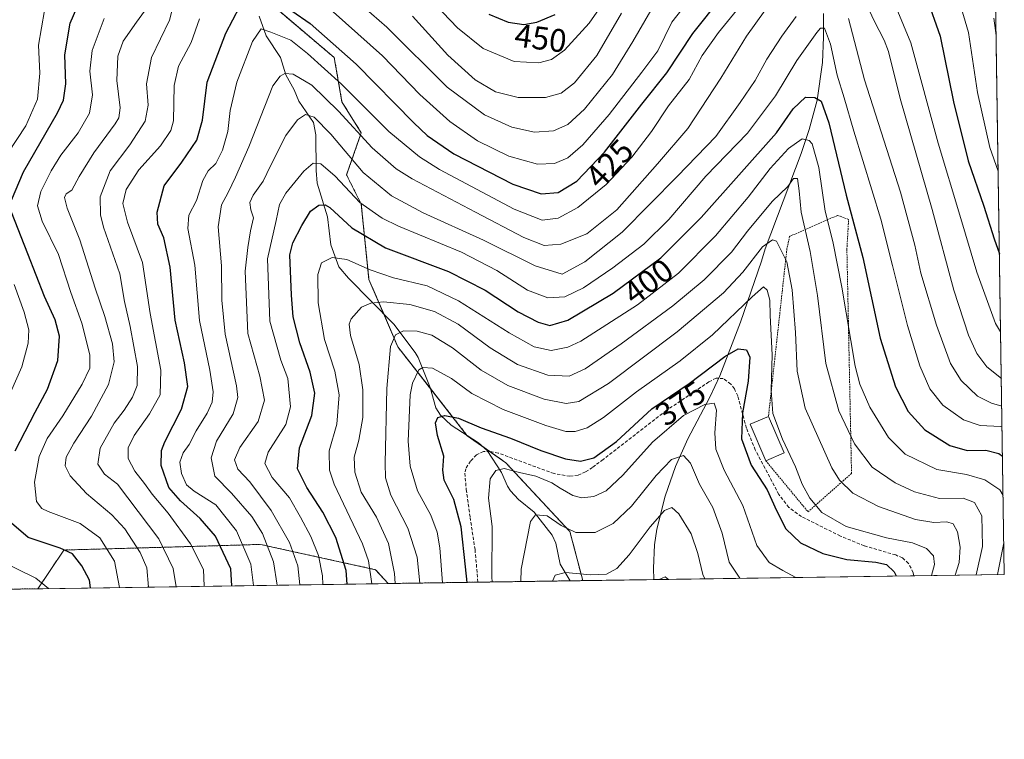
# Model space of a CAD drawing. Units: metres. Extents: x 599983 to 603408, y 4773120 to 4775484.
# Drawn here: x 603106 to 603408, y 4773120 to 4773340 of the extents above; entities that cross this region are included whole.
import ezdxf
from ezdxf.enums import TextEntityAlignment as Align

# ---------------------------------------------------------------- set-up
doc = ezdxf.new("R2010")
doc.units = ezdxf.units.M
doc.header["$MEASUREMENT"] = 0
doc.linetypes.add('TRAZOS', pattern=[0.75, 0.5, -0.25])
doc.linetypes.add('TRAZOSX2', pattern=[1.5, 1, -0.5])
for name, color, linetype, lineweight in [('Alambrada', 19, 'TRAZOS', 0), ('Arbolado forestal', 92, 'TRAZOS', 0), ('Arbolado forestal CxS', 92, 'Continuous', 0), ('Comarca CxS', 133, 'Continuous', 0), ('Comunidad Autónoma CxS', 142, 'Continuous', 0), ('Corriente natural lineal', 142, 'Continuous', 13), ('Curva de nivel maestra', 36, 'Continuous', 30), ('Curva de nivel normal', 36, 'Continuous', 0), ('Edificación', 1, 'Continuous', 13), ('Edificación Cxs', 1, 'Continuous', 13), ('Municipio CxS', 142, 'Continuous', 0), ('Pastizal CxS', 92, 'Continuous', 0), ('Provincia CxS', 1, 'Continuous', 0), ('Rótulo de curva de nivel directora', 19, 'Continuous', 0), ('Senda', 19, 'TRAZOSX2', 0)]:
    doc.layers.add(name, color=color, linetype=linetype, lineweight=lineweight)
doc.styles.add('Arial', font='txt', dxfattribs={"height": 0.2})

# ---------------------------------------------------------------- blocks, each defined once
blk = doc.blocks.new('*U151')
at = {"layer": 'Pastizal CxS', "color": 92, "linetype": 'Continuous', "lineweight": 0}
blk.add_polyline3d([(603402.41, 4773536.57, 489.12), (603407.97, 4773170.26, 396.31), (603278.78, 4773168.33, 359.13), (603274.87, 4773183.34, 364.47), (603255.22, 4773204.46, 370.55), (603243.41, 4773212.74, 373.29), (603222.13, 4773239.93, 384.01), (603213.27, 4773260.62, 392.84), (603210.91, 4773283.68, 405.16), (603206.41, 4773292.67, 406.41), (603210.91, 4773305.55, 415.2), (603205, 4773315.01, 416.52), (603202.64, 4773328.61, 422.49), (603185.5, 4773343.1, 423.84), (603183.13, 4773362.89, 433.98), (603175.53, 4773392.98, 448.27), (603179.59, 4773414.24, 461.55), (603148.86, 4773453.26, 476.01), (603123.45, 4773465.47, 480.91), (603114.58, 4773458.21, 479.31), (603110.45, 4773454.83, 481.23), (603102.83, 4773426.41, 480.8)], dxfattribs=at)
blk = doc.blocks.new('*U159')
at = {"layer": 'Pastizal CxS', "color": 92, "linetype": 'Continuous', "lineweight": 0}
for points in [[(603219.15, 4773167.45, 391.44), (603111.84, 4773165.85, 455.89), (603119.75, 4773177.71, 449.85), (603150.74, 4773178.57, 434.27), (603180.01, 4773179.43, 416.63), (603215.3, 4773171.69, 394.29), (603219.15, 4773167.45, 391.44)], [(603053.46, 4773164.97, 473.42), (603035.88, 4773164.71, 479.55), (603039.68, 4773166.37, 477.18), (603053.46, 4773164.97, 473.42)]]:
    blk.add_polyline3d(points, close=True, dxfattribs=at)
blk = doc.blocks.new('*U170')
at = {"layer": 'Municipio CxS', "color": 142, "linetype": 'Continuous', "lineweight": 0}
blk.add_polyline3d([(602881.63, 4773647.56, 677.11), (602994.9, 4773666.17, 622.08), (603082.75, 4773679.75, 613.36), (603173.67, 4773693.8, 612.68), (603176.87, 4773692.12, 610.48), (603338.69, 4773606.99, 523.91), (603339.52, 4773606.55, 523.51), (603342.84, 4773604.8, 521.96), (603343.64, 4773604.39, 521.63), (603402.42, 4773536.09, 489), (603407.97, 4773170.26, 396.31), (603407.97, 4773170.26, 396.31), (601509.59, 4773141.96, 503.64)], dxfattribs=at)
blk = doc.blocks.new('*U171')
at = {"layer": 'Municipio CxS', "color": 142, "linetype": 'Continuous', "lineweight": 0}
blk.add_polyline3d([(602881.63, 4773647.55, 677.11), (602994.9, 4773666.17, 622.08), (603082.75, 4773679.75, 613.36), (603173.67, 4773693.8, 612.68), (603176.87, 4773692.12, 610.48), (603338.69, 4773606.99, 523.91), (603339.52, 4773606.55, 523.51), (603342.84, 4773604.8, 521.96), (603343.64, 4773604.39, 521.63), (603402.42, 4773536.09, 489), (603407.97, 4773170.26, 396.31), (603407.97, 4773170.26, 396.31), (601509.59, 4773141.96, 503.64)], dxfattribs=at)
blk = doc.blocks.new('*U193')
at = {"layer": 'Curva de nivel normal', "color": 36, "linetype": 'Continuous', "lineweight": 0}
for points in [[(603115.03, 4773165.89, 455), (603111.2, 4773169.05, 455), (603098.98, 4773174.98, 455)], [(603101.88, 4773222.56, 455), (603106.88, 4773233.89, 455), (603108.82, 4773241.06, 455), (603109, 4773245.2, 455), (603107.62, 4773250.64, 455), (603104.5, 4773259.1, 455)], [(603102.57, 4773299.36, 455), (603108.1, 4773307.75, 455), (603111.7, 4773315.89, 455), (603112.44, 4773323.88, 455), (603111.98, 4773332.42, 455), (603113.83, 4773343.02, 455)]]:
    blk.add_polyline3d(points, dxfattribs=at)
blk = doc.blocks.new('*U197')
at = {"layer": 'Curva de nivel normal', "color": 36, "linetype": 'Continuous', "lineweight": 0}
for points in [[(603192.05, 4773167.04, 410), (603191.48, 4773172.86, 410), (603188.87, 4773180.04, 410), (603183.25, 4773189.78, 410), (603176.76, 4773198.6, 410), (603173.1, 4773202.48, 410), (603172.03, 4773205.36, 410), (603173.69, 4773209.16, 410), (603179.34, 4773217.14, 410), (603181.28, 4773223.6, 410), (603179.82, 4773231, 410), (603176.16, 4773244.1, 410), (603175.36, 4773263.2, 410), (603176.15, 4773270.42, 410), (603176.99, 4773275.56, 410), (603177.93, 4773279.56, 410), (603177.04, 4773281.96, 410), (603176.72, 4773284.16, 410), (603177.78, 4773286.5, 410), (603180.86, 4773290.74, 410), (603183.06, 4773295.48, 410), (603187.74, 4773304.77, 410), (603191.34, 4773309.55, 410), (603193.85, 4773311.17, 410), (603196.47, 4773310.4, 410), (603201.53, 4773305.13, 410), (603211.54, 4773293.42, 410), (603220.15, 4773286.24, 410), (603229.89, 4773281.08, 410), (603248.32, 4773272.67, 410), (603264.16, 4773264.8, 410), (603272.52, 4773262.23, 410), (603279.42, 4773266, 410), (603290.83, 4773275.07, 410), (603307.78, 4773292.23, 410), (603319.54, 4773304.45, 410), (603327, 4773314.88, 410), (603331.6, 4773321.64, 410), (603335.21, 4773328.15, 410), (603339.78, 4773335.21, 410), (603344.2, 4773341.21, 410)], [(603360.18, 4773340.55, 410), (603365.11, 4773321.82, 410), (603376.16, 4773287.4, 410), (603380.6, 4773271.1, 410), (603382.34, 4773262.59, 410), (603387.21, 4773246.6, 410), (603391.49, 4773234.91, 410), (603394.8, 4773229.62, 410), (603399.77, 4773224.86, 410), (603404, 4773222.74, 410), (603407.19, 4773221.77, 410)]]:
    blk.add_polyline3d(points, dxfattribs=at)
blk = doc.blocks.new('*U198')
at = {"layer": 'Curva de nivel normal', "color": 36, "linetype": 'Continuous', "lineweight": 0}
for points in [[(603154.14, 4773166.48, 435), (603153.3, 4773172.05, 435), (603148.92, 4773181.19, 435), (603136.17, 4773197.87, 435), (603132.18, 4773201.01, 435), (603130.16, 4773204.07, 435), (603130.91, 4773208.9, 435), (603135.16, 4773216.6, 435), (603138.27, 4773220.56, 435), (603140.85, 4773224.58, 435), (603142.28, 4773228.18, 435), (603142.32, 4773233.92, 435), (603140.08, 4773246.19, 435), (603138.34, 4773253.84, 435), (603136.93, 4773262.33, 435), (603131.94, 4773276.7, 435), (603131, 4773280.42, 435), (603130.9, 4773285.98, 435), (603133.94, 4773293.88, 435), (603139.96, 4773301.88, 435), (603144.71, 4773309.14, 435), (603145.56, 4773314.01, 435), (603145.11, 4773320.56, 435), (603146.66, 4773328.65, 435), (603152.17, 4773340.11, 435), (603155.29, 4773352.47, 435)], [(603202.34, 4773352.34, 435), (603218.71, 4773337.92, 435), (603237.27, 4773319.51, 435), (603248.72, 4773311.08, 435), (603257.04, 4773307.33, 435), (603264.03, 4773305.79, 435), (603269.85, 4773306.21, 435), (603274.18, 4773308.13, 435), (603279.27, 4773312.85, 435), (603287.92, 4773323.46, 435), (603294.17, 4773333.58, 435), (603299.61, 4773343.02, 435)], [(603404.73, 4773340.68, 435), (603405.46, 4773335.39, 435)]]:
    blk.add_polyline3d(points, dxfattribs=at)
blk = doc.blocks.new('*U201')
at = {"layer": 'Curva de nivel normal', "color": 36, "linetype": 'Continuous', "lineweight": 0}
blk.add_polyline3d([(603259.78, 4773168.05, 365), (603259.88, 4773171.8, 365), (603262.72, 4773186.5, 365), (603264.33, 4773188.51, 365), (603267.85, 4773188.2, 365), (603272.18, 4773185.23, 365), (603276.62, 4773183.13, 365), (603282.59, 4773183.1, 365), (603288.09, 4773185.88, 365), (603293.73, 4773191.2, 365), (603301.25, 4773200.57, 365), (603305.99, 4773205.45, 365), (603309.69, 4773206.67, 365), (603311.76, 4773204.36, 365), (603314.59, 4773197.94, 365), (603318.69, 4773190.75, 365), (603321.51, 4773182.91, 365), (603323.63, 4773174.02, 365), (603326.87, 4773169.05, 365)], dxfattribs=at)
blk = doc.blocks.new('*U207')
at = {"layer": 'Curva de nivel normal', "color": 36, "linetype": 'Continuous', "lineweight": 0}
blk.add_polyline3d([(603199.15, 4773167.15, 405), (603198.99, 4773169.82, 405), (603197.77, 4773176.05, 405), (603195.5, 4773181.9, 405), (603192.25, 4773187.83, 405), (603188.94, 4773193.69, 405), (603183.58, 4773199.96, 405), (603181.33, 4773204.23, 405), (603182.38, 4773207.71, 405), (603187.76, 4773216.22, 405), (603189.25, 4773221.56, 405), (603188.42, 4773230.31, 405), (603186.28, 4773235.9, 405), (603182.87, 4773247.82, 405), (603182.13, 4773266.94, 405), (603184.78, 4773278.74, 405), (603185.9, 4773283.56, 405), (603187.8, 4773287.08, 405), (603193.27, 4773293.76, 405), (603196.19, 4773296.25, 405), (603198.52, 4773296.08, 405), (603202.86, 4773292.31, 405), (603210.46, 4773284.16, 405), (603217.35, 4773279.36, 405), (603222.31, 4773276.94, 405), (603241.58, 4773269, 405), (603252.45, 4773263.36, 405), (603261.82, 4773257.38, 405), (603268.12, 4773255.02, 405), (603273.26, 4773255.35, 405), (603278.99, 4773258.07, 405), (603288.02, 4773264.14, 405), (603297.5, 4773271.48, 405), (603305.18, 4773279.03, 405), (603316.53, 4773292.24, 405), (603329.28, 4773305.49, 405), (603337.86, 4773316.88, 405), (603344.4, 4773327.68, 405), (603350.53, 4773336.3, 405), (603351.66, 4773337.58, 405), (603352.9, 4773337.61, 405), (603354.75, 4773332.72, 405), (603356.76, 4773323.2, 405), (603358.89, 4773316.26, 405), (603361.84, 4773306.06, 405), (603370.12, 4773279.06, 405), (603373.69, 4773264.95, 405), (603378.32, 4773246.52, 405), (603382.07, 4773234.18, 405), (603385.12, 4773227.1, 405), (603389.16, 4773222.07, 405), (603395.49, 4773217.62, 405), (603400.59, 4773215.84, 405), (603406.81, 4773215.55, 405), (603407.28, 4773215.39, 405)], dxfattribs=at)
blk = doc.blocks.new('*U216')
at = {"layer": 'Curva de nivel normal', "color": 36, "linetype": 'Continuous', "lineweight": 0}
for points in [[(603136.86, 4773166.22, 445), (603136.86, 4773166.23, 445), (603135.32, 4773174.35, 445), (603130.74, 4773181.41, 445), (603124.72, 4773185.82, 445), (603114.91, 4773189.53, 445), (603113.01, 4773190.48, 445), (603111.43, 4773192.59, 445), (603110.8, 4773198.53, 445), (603112.22, 4773206.4, 445), (603114.67, 4773211.93, 445), (603119.41, 4773218.85, 445), (603125.34, 4773228.56, 445), (603127.77, 4773233.46, 445), (603127.7, 4773237.51, 445), (603125.3, 4773247.22, 445), (603121.89, 4773256.65, 445), (603118.16, 4773268.26, 445), (603113.16, 4773278.52, 445), (603111.67, 4773283.19, 445), (603112.73, 4773287.56, 445), (603115.85, 4773293.9, 445), (603118.88, 4773298.68, 445), (603124.15, 4773305.52, 445), (603127.62, 4773311.56, 445), (603128.51, 4773317.19, 445), (603127.74, 4773324.47, 445), (603128.4, 4773330.75, 445), (603132.16, 4773340.55, 445)], [(603231.3, 4773347.33, 445), (603240.42, 4773337.78, 445), (603248.28, 4773331.42, 445), (603257.75, 4773327.4, 445), (603265.36, 4773327.02, 445), (603269.25, 4773328.01, 445), (603273.19, 4773330.87, 445), (603280.77, 4773339.14, 445), (603287.56, 4773349.04, 445)]]:
    blk.add_polyline3d(points, dxfattribs=at)
blk = doc.blocks.new('*U218')
at = {"layer": 'Curva de nivel normal', "color": 36, "linetype": 'Continuous', "lineweight": 0}
blk.add_polyline3d([(603392.86, 4773170.03, 385), (603394.11, 4773173.94, 385), (603394.43, 4773178.58, 385), (603393.59, 4773183.33, 385), (603392.29, 4773185.78, 385), (603390.31, 4773186.4, 385), (603386.35, 4773186.14, 385), (603380.77, 4773187.07, 385), (603369.42, 4773191.02, 385), (603361.52, 4773195.14, 385), (603357.47, 4773199.08, 385), (603355.07, 4773202.93, 385), (603346.96, 4773221.19, 385), (603344.47, 4773232.56, 385), (603344.01, 4773244.36, 385), (603342.96, 4773257.42, 385), (603341.32, 4773266.05, 385), (603338.15, 4773272.34, 385), (603336.92, 4773272.78, 385), (603333.91, 4773270.58, 385), (603327.82, 4773262.89, 385), (603321.87, 4773256.56, 385), (603307.72, 4773244.56, 385), (603286.66, 4773228.71, 385), (603277.63, 4773223.25, 385), (603273.66, 4773222.61, 385), (603266.93, 4773223.94, 385), (603255.87, 4773228.13, 385), (603247.65, 4773232.79, 385), (603238.86, 4773239.64, 385), (603232.52, 4773243.54, 385), (603228.06, 4773244.79, 385), (603223.83, 4773244.86, 385), (603221.37, 4773243.69, 385), (603219.86, 4773240.05, 385), (603218.74, 4773227.17, 385), (603218.2, 4773204.32, 385), (603218.38, 4773199.82, 385), (603219.96, 4773194.52, 385), (603225.16, 4773184.39, 385), (603227.99, 4773175.52, 385), (603228.81, 4773167.59, 385)], dxfattribs=at)
blk = doc.blocks.new('*U233')
at = {"layer": 'Curva de nivel normal', "color": 36, "linetype": 'Continuous', "lineweight": 0}
for points in [[(603185.17, 4773166.94, 415), (603184.04, 4773174.12, 415), (603180.64, 4773182.76, 415), (603177.33, 4773188.01, 415), (603171.19, 4773195.1, 415), (603165.99, 4773200.32, 415), (603164.92, 4773205.93, 415), (603166.55, 4773211.06, 415), (603171.63, 4773219.45, 415), (603173.03, 4773224.48, 415), (603172.69, 4773228.01, 415), (603169.24, 4773243.82, 415), (603168.13, 4773254.28, 415), (603168.1, 4773264.84, 415), (603167.06, 4773276.8, 415), (603168.08, 4773283.45, 415), (603170.13, 4773287.26, 415), (603172.33, 4773291.97, 415), (603176.44, 4773301.29, 415), (603183.76, 4773319.96, 415), (603186.06, 4773322.96, 415), (603187.46, 4773323.74, 415), (603190.03, 4773323.56, 415), (603195.76, 4773320.14, 415), (603203.88, 4773312.24, 415), (603214.24, 4773300.91, 415), (603221.64, 4773294.52, 415), (603226.46, 4773291.42, 415), (603245.91, 4773281.27, 415), (603260.76, 4773273.47, 415), (603266.99, 4773271.04, 415), (603272.02, 4773271.44, 415), (603279.99, 4773274.58, 415), (603289.2, 4773281.94, 415), (603301.74, 4773296.05, 415), (603310.99, 4773306.88, 415), (603321.06, 4773322.32, 415), (603328.93, 4773335.2, 415), (603339.94, 4773350.55, 415)], [(603362.89, 4773351.1, 415), (603368.12, 4773339.83, 415), (603371.13, 4773334, 415), (603372.49, 4773330.45, 415), (603376.02, 4773316.06, 415), (603385.85, 4773282.06, 415), (603392.55, 4773257.37, 415), (603397.03, 4773243.56, 415), (603399.59, 4773237.89, 415), (603402.63, 4773233.8, 415), (603407.06, 4773230.28, 415)]]:
    blk.add_polyline3d(points, dxfattribs=at)
blk = doc.blocks.new('*U241')
at = {"layer": 'Curva de nivel normal', "color": 36, "linetype": 'Continuous', "lineweight": 0}
blk.add_polyline3d([(603221.28, 4773167.48, 390), (603221.07, 4773170.55, 390), (603219.26, 4773179.7, 390), (603215.6, 4773187.75, 390), (603210.84, 4773195.46, 390), (603208.89, 4773201.58, 390), (603208.72, 4773206.2, 390), (603210.12, 4773211.35, 390), (603211.34, 4773218.3, 390), (603211.4, 4773226.78, 390), (603210.23, 4773234.58, 390), (603207.59, 4773243.42, 390), (603207.23, 4773246.96, 390), (603207.81, 4773248.51, 390), (603210.95, 4773252.11, 390), (603213.84, 4773253.38, 390), (603217.67, 4773253.8, 390), (603225.81, 4773253, 390), (603233.4, 4773250.84, 390), (603240.58, 4773246.92, 390), (603250.45, 4773239.67, 390), (603258.79, 4773234.59, 390), (603268.11, 4773231.26, 390), (603274.6, 4773231.02, 390), (603279.5, 4773233.25, 390), (603290.54, 4773240.94, 390), (603306.39, 4773252.56, 390), (603316.04, 4773260.56, 390), (603324.32, 4773268.94, 390), (603329.31, 4773275.44, 390), (603336.82, 4773284.5, 390), (603341.61, 4773289.1, 390), (603343.36, 4773291.54, 390), (603344.58, 4773291.6, 390), (603345.14, 4773287.79, 390), (603345.7, 4773281.24, 390), (603348.51, 4773269.23, 390), (603350.7, 4773255.75, 390), (603353.29, 4773234.84, 390), (603357.26, 4773220.33, 390), (603362.01, 4773210.24, 390), (603367.5, 4773203.09, 390), (603374.5, 4773198.32, 390), (603380.42, 4773195.51, 390), (603388.12, 4773193.54, 390), (603395.35, 4773193.59, 390), (603398.82, 4773192.23, 390), (603401.12, 4773188.19, 390), (603401.25, 4773178.78, 390), (603399.34, 4773170.13, 390)], dxfattribs=at)
blk = doc.blocks.new('*U248')
at = {"layer": 'Curva de nivel normal', "color": 36, "linetype": 'Continuous', "lineweight": 0}
for points in [[(603214.13, 4773167.37, 395), (603213.15, 4773174.38, 395), (603211.3, 4773179.64, 395), (603202.65, 4773197.88, 395), (603201.18, 4773202.21, 395), (603201.05, 4773208.15, 395), (603203.4, 4773216.28, 395), (603204.16, 4773225.22, 395), (603202.78, 4773232.56, 395), (603199.69, 4773242.22, 395), (603197.66, 4773253.44, 395), (603197.58, 4773262.11, 395), (603198.7, 4773265.76, 395), (603202.01, 4773267.38, 395), (603206.51, 4773266.76, 395), (603213.68, 4773263.56, 395), (603220.79, 4773261.16, 395), (603231.11, 4773258.63, 395), (603240.69, 4773254.11, 395), (603256.21, 4773244.24, 395), (603263.94, 4773239.99, 395), (603269.13, 4773238.84, 395), (603274.18, 4773239.83, 395), (603278.23, 4773241.73, 395), (603295.58, 4773252.83, 395), (603308.13, 4773262.56, 395), (603319.49, 4773274, 395), (603329.43, 4773285.85, 395), (603336.17, 4773294.59, 395), (603341.84, 4773300.73, 395), (603346.02, 4773303.74, 395), (603348.18, 4773303.25, 395), (603349.06, 4773302.22, 395), (603351.08, 4773294.98, 395), (603353.11, 4773281.56, 395), (603355.38, 4773272.28, 395), (603358.19, 4773258.25, 395), (603362.31, 4773234.03, 395), (603363.67, 4773228.54, 395), (603366.71, 4773221.44, 395), (603372.51, 4773212.19, 395), (603377.59, 4773207.12, 395), (603387.34, 4773202.36, 395), (603396.41, 4773200.82, 395), (603401.99, 4773199.23, 395), (603406.55, 4773196.19, 395), (603407.6, 4773194.45, 395)], [(603407.82, 4773179.89, 395), (603405.93, 4773170.23, 395)]]:
    blk.add_polyline3d(points, dxfattribs=at)
blk = doc.blocks.new('*U277')
at = {"layer": 'Curva de nivel maestra', "color": 36, "linetype": 'Continuous', "lineweight": 30}
for points in [[(603127.93, 4773166.09, 450), (603127.65, 4773168.44, 450), (603125.32, 4773172.9, 450), (603122.44, 4773176.51, 450), (603118.66, 4773178.3, 450), (603108.82, 4773181.58, 450), (603103.01, 4773186.58, 450)], [(603104.8, 4773208.06, 450), (603110.97, 4773220, 450), (603114.77, 4773226.96, 450), (603117.94, 4773235.82, 450), (603118.48, 4773243.29, 450), (603117.12, 4773248.22, 450), (603113.82, 4773255.36, 450), (603108.7, 4773268.44, 450), (603103.75, 4773281.26, 450)], [(603103.77, 4773284.92, 450), (603107.42, 4773293.63, 450), (603117.84, 4773311.72, 450), (603119.64, 4773315.61, 450), (603120.39, 4773320.58, 450), (603120.04, 4773329.41, 450), (603121.7, 4773339.18, 450), (603125.5, 4773347.97, 450)], [(603249.99, 4773341.9, 450), (603255.93, 4773339.42, 450), (603260.7, 4773338.8, 450), (603264.76, 4773339.49, 450), (603270.33, 4773341.78, 450)]]:
    blk.add_polyline3d(points, dxfattribs=at)
blk = doc.blocks.new('*U289')
at = {"layer": 'Curva de nivel maestra', "color": 36, "linetype": 'Continuous', "lineweight": 30}
for points in [[(603171.24, 4773166.73, 425), (603170.95, 4773171.9, 425), (603166.19, 4773181.95, 425), (603161.55, 4773187.41, 425), (603155.46, 4773192.83, 425), (603151.95, 4773196.87, 425), (603149.59, 4773203.57, 425), (603149.72, 4773208.18, 425), (603150.68, 4773210.9, 425), (603155.77, 4773220.88, 425), (603157.75, 4773227.86, 425), (603156.69, 4773235.09, 425), (603153.9, 4773248.1, 425), (603152.34, 4773264.36, 425), (603150.39, 4773273.41, 425), (603148.57, 4773277.6, 425), (603148.41, 4773281.23, 425), (603150.53, 4773289.32, 425), (603155.94, 4773296.59, 425), (603160.55, 4773303.35, 425), (603162.25, 4773309.44, 425), (603163.73, 4773321.13, 425), (603169.39, 4773336.12, 425), (603173.65, 4773344.31, 425)], [(603189.61, 4773342.9, 425), (603195.21, 4773339.05, 425), (603209.37, 4773326.55, 425), (603227.01, 4773308.65, 425), (603231.13, 4773304.79, 425), (603239.3, 4773299.15, 425), (603257.31, 4773289.8, 425), (603266.02, 4773286.86, 425), (603271.2, 4773287.29, 425), (603277, 4773290.71, 425), (603285.42, 4773299.63, 425), (603296.89, 4773314.33, 425), (603304.51, 4773323.92, 425), (603312.5, 4773335.97, 425), (603321.44, 4773347.28, 425)], [(603384.08, 4773347.18, 425), (603388.34, 4773335.19, 425), (603392.36, 4773315.06, 425), (603396.91, 4773296.96, 425), (603401.67, 4773283.06, 425), (603404.83, 4773273.03, 425), (603406.48, 4773268.52, 425)]]:
    blk.add_polyline3d(points, dxfattribs=at)

msp = doc.modelspace()

# ---------------------------------------------------------------- linework, layer by layer
at = {"layer": 'Alambrada', "color": 19, "linetype": 'TRAZOS', "lineweight": 0}
msp.add_polyline3d([(603334.86, 4773205.08, 389.01), (603347.81, 4773189.44, 388.5), (603361.15, 4773201.19, 394.75), (603359.73, 4773269.86, 407.98), (603360.26, 4773279.02, 406.46), (603356.89, 4773280.26, 403.37), (603342.16, 4773273.82, 399.62), (603341.35, 4773270.01, 393.57), (603335.69, 4773218.67, 391.26)], dxfattribs=at)
at = {"layer": 'Arbolado forestal', "color": 92, "linetype": 'TRAZOS', "lineweight": 0}
for points in [[(603278.78, 4773168.33, 359.13), (603274.87, 4773183.34, 364.47), (603255.22, 4773204.46, 370.56), (603250.33, 4773207.89, 370.83), (603247.56, 4773209.83, 371.92), (603243.85, 4773212.43, 373.2), (603243.41, 4773212.74, 373.29), (603232.11, 4773227.18, 377.37), (603222.13, 4773239.93, 384.01), (603217.79, 4773250.07, 387.57), (603213.27, 4773260.62, 392.84), (603210.91, 4773283.68, 405.16), (603206.41, 4773292.67, 406.41), (603210.91, 4773305.55, 415.2), (603205, 4773315.01, 416.52), (603202.63, 4773328.61, 422.49), (603185.5, 4773343.1, 423.84)], [(603111.84, 4773165.85, 455.89), (603119.75, 4773177.71, 449.85), (603150.74, 4773178.57, 434.27), (603180.01, 4773179.43, 416.63), (603215.3, 4773171.69, 394.29), (603219.15, 4773167.45, 391.44)], [(603278.78, 4773168.33, 359.13), (603274.95, 4773168.28, 359.01), (603246.67, 4773167.86, 373.36), (603219.15, 4773167.45, 391.44)], [(603111.84, 4773165.85, 455.89), (603053.46, 4773164.98, 473.42)]]:
    msp.add_polyline3d(points, dxfattribs=at)
at = {"layer": 'Arbolado forestal CxS', "color": 92, "linetype": 'Continuous', "lineweight": 0}
msp.add_polyline3d([(603185.5, 4773343.1, 423.84), (603202.64, 4773328.61, 422.49), (603205, 4773315.01, 416.52), (603210.91, 4773305.55, 415.2), (603206.41, 4773292.67, 406.41), (603210.91, 4773283.68, 405.16), (603213.27, 4773260.62, 392.84), (603222.13, 4773239.93, 384.01), (603243.41, 4773212.74, 373.29), (603255.22, 4773204.46, 370.55), (603274.87, 4773183.34, 364.47), (603278.78, 4773168.33, 359.13), (603278.78, 4773168.33, 359.13), (603219.15, 4773167.45, 391.44), (603215.3, 4773171.69, 394.29), (603180.01, 4773179.43, 416.63), (603150.74, 4773178.57, 434.27), (603119.75, 4773177.71, 449.85), (603111.84, 4773165.85, 455.89), (603053.46, 4773164.97, 473.42)], dxfattribs=at)
at = {"layer": 'Comarca CxS', "color": 133, "linetype": 'Continuous', "lineweight": 0}
msp.add_polyline3d([(603407.97, 4773170.26, 396.31), (600017.33, 4773119.71, 431.4), (599983.34, 4775433.31, 744.81), (603372.84, 4775483.83, 250.28), (603407.97, 4773170.26, 396.31)], close=True, dxfattribs=at)
msp.add_polyline3d([(603407.97, 4773170.26, 396.31), (600017.33, 4773119.71, 431.4), (599983.34, 4775433.31, 744.81), (603372.84, 4775483.83, 250.28), (603407.97, 4773170.26, 396.31)], close=True, dxfattribs=at)
at = {"layer": 'Comunidad Autónoma CxS', "color": 142, "linetype": 'Continuous', "lineweight": 0}
msp.add_polyline3d([(603407.97, 4773170.26, 396.31), (600017.33, 4773119.71, 431.4), (599983.34, 4775433.31, 744.81), (603372.84, 4775483.83, 250.28), (603407.97, 4773170.26, 396.31)], close=True, dxfattribs=at)
msp.add_polyline3d([(603407.97, 4773170.26, 396.31), (600017.33, 4773119.71, 431.4), (599983.34, 4775433.31, 744.81), (603372.84, 4775483.83, 250.28), (603407.97, 4773170.26, 396.31)], close=True, dxfattribs=at)
at = {"layer": 'Corriente natural lineal', "color": 142, "linetype": 'Continuous', "lineweight": 13}
for points in [[(603179.62, 4773341.27, 421.9), (603181.74, 4773335.32, 419.44), (603186.19, 4773328.66, 416.49), (603187.77, 4773323.32, 414.44), (603190.33, 4773318.72, 412.94), (603191.75, 4773315.31, 411.6), (603196.23, 4773308.68, 408.87), (603196.95, 4773304.98, 407.74), (603197.05, 4773294.02, 404.13), (603197.4, 4773290.17, 402.79), (603200.55, 4773279.81, 398.58), (603201.56, 4773271.23, 395.83), (603204.06, 4773264.5, 393.88), (603206.96, 4773260.98, 392.59), (603220.89, 4773246.95, 385.81), (603227.41, 4773238.23, 382.08), (603228.32, 4773236.72, 381.45), (603232.01, 4773227.52, 377.46), (603233.74, 4773221.29, 375.72), (603235.16, 4773219.07, 374.93), (603238.42, 4773215.97, 374.23), (603246.79, 4773210.51, 372.26), (603249.44, 4773208.18, 370.98), (603253.91, 4773201.5, 369.88), (603255.72, 4773197.29, 368.85), (603256.66, 4773195.81, 368.3), (603259.09, 4773193.16, 367.08), (603263.92, 4773189.31, 365.17), (603269.38, 4773182.22, 363.08), (603270.52, 4773179.8, 362.51), (603271.9, 4773173.35, 360.76), (603274.95, 4773168.28, 359.01)], [(603352.57, 4773342.13, 406.67), (603352.61, 4773334.87, 404.54), (603352.23, 4773327.16, 402.72), (603350.57, 4773315.6, 399.54), (603348.19, 4773306.55, 396.03), (603345.7, 4773299.2, 392.78), (603334.72, 4773270.06, 384.66), (603333.57, 4773266.18, 383.75), (603327.16, 4773247.56, 377.81), (603320.76, 4773231.06, 372.82), (603317.71, 4773224.51, 371), (603310.99, 4773211.79, 366.15), (603307.17, 4773203.28, 363.45), (603304.01, 4773194.19, 361.56), (603301.48, 4773184.14, 358.79), (603300.81, 4773179.34, 357.88), (603300.46, 4773172.13, 356.2), (603300.59, 4773168.66, 354.95)]]:
    msp.add_polyline3d(points, dxfattribs=at)
at = {"layer": 'Curva de nivel maestra', "color": 36, "linetype": 'Continuous', "lineweight": 30}
for points in [[(603206.54, 4773167.26, 400), (603206.23, 4773171.46, 400), (603203.08, 4773181.54, 400), (603199.11, 4773189.34, 400), (603194.19, 4773196.9, 400), (603191.38, 4773202.61, 400), (603191.96, 4773209.01, 400), (603195.78, 4773218.89, 400), (603196.66, 4773225.81, 400), (603195.27, 4773232.18, 400), (603192.12, 4773241.24, 400), (603190.06, 4773249.16, 400), (603189.5, 4773255.8, 400), (603188.97, 4773268.2, 400), (603189.89, 4773271.83, 400), (603192.66, 4773277.13, 400), (603195.36, 4773281.52, 400), (603197.92, 4773283.44, 400), (603199.83, 4773283.5, 400), (603201.27, 4773282.63, 400), (603208.06, 4773276.4, 400), (603218.31, 4773270.34, 400), (603237.65, 4773263.05, 400), (603248.9, 4773257.35, 400), (603259.01, 4773250.74, 400), (603265.15, 4773247.52, 400), (603268.69, 4773246.53, 400), (603274.25, 4773248.19, 400), (603288.14, 4773256.46, 400), (603302.7, 4773267.26, 400), (603315.02, 4773279.6, 400), (603338.17, 4773305.56, 400), (603343.25, 4773312.94, 400), (603347.03, 4773316.47, 400), (603349.92, 4773316.34, 400), (603351.8, 4773315.27, 400), (603354.22, 4773308.65, 400), (603359.54, 4773286.46, 400), (603364.57, 4773267.34, 400), (603369.89, 4773242.61, 400), (603374.65, 4773227.7, 400), (603378.46, 4773220.18, 400), (603383.59, 4773214.52, 400), (603391.26, 4773209.78, 400), (603396.6, 4773208.18, 400), (603402.27, 4773208.33, 400), (603406.25, 4773207.32, 400), (603407.42, 4773206.45, 400)], [(603243.39, 4773167.81, 375), (603242.86, 4773172.59, 375), (603241.56, 4773184.81, 375), (603239.32, 4773193.2, 375), (603236.34, 4773199.14, 375), (603235.88, 4773202.23, 375), (603236.17, 4773206.49, 375), (603234.22, 4773212.8, 375), (603233.61, 4773216.74, 375), (603234.4, 4773218.35, 375), (603236.52, 4773218.94, 375), (603240.69, 4773218.08, 375), (603247.64, 4773215.14, 375), (603256.66, 4773212.04, 375), (603265.92, 4773208.18, 375), (603273.51, 4773205.65, 375), (603278.09, 4773204.98, 375), (603282.14, 4773205.95, 375), (603289.09, 4773210.92, 375), (603299.98, 4773220.96, 375), (603311.36, 4773228.71, 375), (603322.3, 4773237, 375), (603326.38, 4773239.4, 375), (603329, 4773239.01, 375), (603330.02, 4773236.8, 375), (603329.51, 4773229.45, 375), (603327.78, 4773219.78, 375), (603327.44, 4773211.74, 375), (603330.4, 4773203.72, 375), (603335.32, 4773196.16, 375), (603338.16, 4773189.81, 375), (603341.04, 4773184.21, 375), (603345.51, 4773179.96, 375), (603352.34, 4773176.61, 375), (603359.75, 4773174.82, 375), (603368.62, 4773174.02, 375), (603371.84, 4773173.23, 375), (603374.19, 4773171.06, 375), (603374.79, 4773169.77, 375)]]:
    msp.add_polyline3d(points, dxfattribs=at)
at = {"layer": 'Curva de nivel normal', "color": 36, "linetype": 'Continuous', "lineweight": 0}
for points in [[(603202.29, 4773342.65, 430), (603217.42, 4773329.11, 430), (603228.88, 4773317.35, 430), (603238, 4773308.99, 430), (603246.53, 4773303.11, 430), (603256.15, 4773298.38, 430), (603264.87, 4773295.91, 430), (603270.1, 4773296.13, 430), (603274.18, 4773297.91, 430), (603278.85, 4773301.89, 430), (603286.85, 4773311.18, 430), (603296.84, 4773324.19, 430), (603301.81, 4773330.68, 430), (603306.11, 4773339.45, 430), (603316.42, 4773352.6, 430)], [(603370.82, 4773353.64, 420), (603379.34, 4773333.16, 420), (603387.7, 4773302.42, 420), (603394.39, 4773280.37, 420), (603399.56, 4773262.85, 420), (603405.29, 4773247.15, 420), (603406.84, 4773244.55, 420)], [(603177.86, 4773166.83, 420), (603177.08, 4773173.34, 420), (603172.64, 4773183.56, 420), (603166.3, 4773191.56, 420), (603159.68, 4773195.71, 420), (603157.34, 4773197.71, 420), (603155.81, 4773201.18, 420), (603155.34, 4773204.66, 420), (603156.34, 4773207.47, 420), (603158.16, 4773210.05, 420), (603160.36, 4773214.25, 420), (603163.67, 4773219.62, 420), (603165.19, 4773223.04, 420), (603165.5, 4773226.23, 420), (603164.46, 4773232.84, 420), (603161.35, 4773248.08, 420), (603159.89, 4773265.02, 420), (603157.78, 4773276.26, 420), (603158.1, 4773280.3, 420), (603160.44, 4773284.84, 420), (603162.38, 4773290.96, 420), (603164.03, 4773293.88, 420), (603166.36, 4773296.21, 420), (603168.4, 4773300.23, 420), (603170.02, 4773306.01, 420), (603170.72, 4773312.4, 420), (603172.75, 4773321.08, 420), (603177.56, 4773333.53, 420), (603180.21, 4773337.44, 420), (603183.19, 4773336.42, 420), (603189.35, 4773333.97, 420), (603194.45, 4773329.89, 420), (603204.84, 4773320.5, 420), (603219.4, 4773305.99, 420), (603228.8, 4773298.24, 420), (603234.9, 4773294.35, 420), (603257.78, 4773282.14, 420), (603266.35, 4773278.82, 420), (603271.26, 4773279.36, 420), (603277.26, 4773282.68, 420), (603285.91, 4773289.74, 420), (603293.83, 4773298.1, 420), (603299.84, 4773305.95, 420), (603305.09, 4773313.88, 420), (603311.35, 4773321.88, 420), (603315.4, 4773329.22, 420), (603320.4, 4773336.35, 420), (603331.83, 4773350.39, 420)], [(603394.18, 4773346.01, 430), (603396.97, 4773336.31, 430), (603399.71, 4773317.91, 430), (603403.52, 4773301.07, 430), (603406.09, 4773293.79, 430)], [(603145.69, 4773166.35, 440), (603145.16, 4773172.24, 440), (603143.1, 4773176.97, 440), (603138.44, 4773184.18, 440), (603134.5, 4773188.54, 440), (603126.71, 4773195.08, 440), (603121.72, 4773200.42, 440), (603120.12, 4773203.49, 440), (603120.49, 4773206.13, 440), (603122.87, 4773210.49, 440), (603128.2, 4773218.71, 440), (603133.4, 4773228.43, 440), (603135.14, 4773235.42, 440), (603134.63, 4773240.9, 440), (603132.33, 4773249.28, 440), (603129.35, 4773257.95, 440), (603124.64, 4773272.72, 440), (603120.77, 4773282.52, 440), (603119.92, 4773285.71, 440), (603120.47, 4773286.82, 440), (603122.17, 4773287.95, 440), (603124.41, 4773292.13, 440), (603128.94, 4773299.4, 440), (603135.5, 4773308.35, 440), (603136.61, 4773310.14, 440), (603136.99, 4773313.21, 440), (603136.01, 4773321.55, 440), (603136.29, 4773329.06, 440), (603137.92, 4773333.61, 440), (603142.05, 4773339.45, 440), (603146.12, 4773345.09, 440)], [(603162.77, 4773166.6, 430), (603162.56, 4773171.74, 430), (603158.56, 4773179.61, 430), (603151.74, 4773188.97, 430), (603146.83, 4773194.8, 430), (603144.51, 4773198.12, 430), (603141.47, 4773201.9, 430), (603139.5, 4773205.76, 430), (603139.52, 4773209.02, 430), (603141.32, 4773212.76, 430), (603146.04, 4773219.47, 430), (603149.26, 4773225.24, 430), (603149.45, 4773232.8, 430), (603146.26, 4773250.18, 430), (603143.85, 4773265.79, 430), (603139.29, 4773278.22, 430), (603137.82, 4773283.89, 430), (603138.81, 4773288.22, 430), (603142.76, 4773294.22, 430), (603149.42, 4773301.55, 430), (603152.59, 4773306.26, 430), (603153.4, 4773309.21, 430), (603153.55, 4773320.07, 430), (603154.89, 4773325.97, 430), (603158.83, 4773333.26, 430), (603161.3, 4773340.46, 430)], [(603226.57, 4773341.26, 440), (603237.47, 4773329.38, 440), (603245.83, 4773321.78, 440), (603252.03, 4773318.13, 440), (603258.96, 4773316.38, 440), (603267.38, 4773316.37, 440), (603272.14, 4773317.74, 440), (603276.3, 4773320.83, 440), (603283.12, 4773329.21, 440), (603290.7, 4773342.21, 440)], [(603385.65, 4773169.93, 380), (603386.62, 4773173.3, 380), (603386.26, 4773175.95, 380), (603384.14, 4773178.14, 380), (603379.88, 4773179.95, 380), (603371.85, 4773181.41, 380), (603359.55, 4773184.94, 380), (603352.05, 4773189.24, 380), (603348.33, 4773193.64, 380), (603346.02, 4773197.94, 380), (603344.02, 4773203.23, 380), (603339.96, 4773211.65, 380), (603337.01, 4773219.56, 380), (603336.49, 4773226.72, 380), (603336.8, 4773237.49, 380), (603336.19, 4773249.57, 380), (603336.1, 4773254.29, 380), (603335.31, 4773257.37, 380), (603334.22, 4773258.36, 380), (603330.74, 4773255.34, 380), (603318.59, 4773243.66, 380), (603308.66, 4773235.65, 380), (603295.21, 4773226.22, 380), (603285.19, 4773218.32, 380), (603280.18, 4773215.17, 380), (603276.49, 4773213.99, 380), (603273.62, 4773213.99, 380), (603267.46, 4773215.85, 380), (603254.42, 4773220.76, 380), (603244.79, 4773225.68, 380), (603238.6, 4773230.27, 380), (603232.73, 4773233.44, 380), (603229.74, 4773233.68, 380), (603228.54, 4773232.91, 380), (603226.59, 4773228.88, 380), (603225.92, 4773225.29, 380), (603225.26, 4773211.07, 380), (603225.89, 4773203.39, 380), (603228.19, 4773195.9, 380), (603232.24, 4773188.36, 380), (603234.19, 4773183.17, 380), (603234.97, 4773178.41, 380), (603235.76, 4773167.69, 380)], [(603344.05, 4773169.31, 370), (603340.1, 4773171.47, 370), (603335.9, 4773173.84, 370), (603332.14, 4773179.15, 370), (603327.83, 4773191.34, 370), (603322.16, 4773202.19, 370), (603319.61, 4773208.67, 370), (603319.26, 4773213.66, 370), (603319.81, 4773220.55, 370), (603319.03, 4773222.76, 370), (603316.24, 4773222.28, 370), (603309.65, 4773218.9, 370), (603300.18, 4773210.72, 370), (603291.11, 4773200.66, 370), (603285.92, 4773195.87, 370), (603282.15, 4773194.15, 370), (603278.55, 4773193.72, 370), (603275.78, 4773194.45, 370), (603271.89, 4773196.65, 370), (603269.35, 4773198.34, 370), (603264.39, 4773200.34, 370), (603259.37, 4773201.43, 370), (603254.73, 4773202.71, 370), (603252.18, 4773202.11, 370), (603250.4, 4773199.48, 370), (603249.94, 4773193.61, 370), (603250.99, 4773184.94, 370), (603250.96, 4773169.37, 370), (603251.05, 4773167.92, 370)], [(603316.23, 4773168.89, 360), (603315.58, 4773170.2, 360), (603314.08, 4773176.66, 360), (603311.97, 4773182.64, 360), (603308.2, 4773188.8, 360), (603306.09, 4773190.71, 360), (603303.84, 4773189.82, 360), (603299.47, 4773184.82, 360), (603293.02, 4773176.19, 360), (603289.27, 4773172.09, 360), (603286.04, 4773170.36, 360), (603281.18, 4773170.1, 360), (603273.51, 4773170.84, 360), (603270.31, 4773169.99, 360), (603269.56, 4773168.2, 360)], [(603302.17, 4773168.68, 355), (603304, 4773169.48, 355), (603305.04, 4773168.73, 355)]]:
    msp.add_polyline3d(points, dxfattribs=at)
at = {"layer": 'Edificación', "color": 1, "linetype": 'Continuous', "lineweight": 13}
for points in [[(603334.86, 4773205.08, 389.01), (603330.05, 4773216.26, 394.35), (603335.69, 4773218.67, 391.26)], [(603335.69, 4773218.67, 391.26), (603340.51, 4773207.51, 380.48)], [(603340.51, 4773207.51, 380.48), (603334.86, 4773205.08, 389.01)]]:
    msp.add_polyline3d(points, dxfattribs=at)
at = {"layer": 'Edificación Cxs', "color": 1, "linetype": 'Continuous', "lineweight": 13}
msp.add_polyline3d([(603340.51, 4773207.51, 380.48), (603334.86, 4773205.08, 389.01), (603330.05, 4773216.26, 394.35), (603335.69, 4773218.67, 391.26), (603340.51, 4773207.51, 380.48)], close=True, dxfattribs=at)
at = {"layer": 'Pastizal CxS', "color": 92, "linetype": 'Continuous', "lineweight": 0}
for points in [[(603402.41, 4773536.57, 489.12), (603402.94, 4773501.41, 478.95), (603407.97, 4773170.26, 396.31), (603380.29, 4773169.85, 377.25), (603300.59, 4773168.66, 354.95), (603278.78, 4773168.33, 359.13)], [(603278.78, 4773168.33, 359.13), (603274.87, 4773183.34, 364.47), (603255.22, 4773204.46, 370.56), (603250.33, 4773207.89, 370.83), (603247.56, 4773209.83, 371.92), (603243.85, 4773212.43, 373.2), (603243.41, 4773212.74, 373.29), (603232.11, 4773227.18, 377.37), (603222.13, 4773239.93, 384.01), (603217.79, 4773250.07, 387.57), (603213.27, 4773260.62, 392.84), (603210.91, 4773283.68, 405.16), (603206.41, 4773292.67, 406.41), (603210.91, 4773305.55, 415.2), (603205, 4773315.01, 416.52), (603202.63, 4773328.61, 422.49), (603185.5, 4773343.1, 423.84)], [(603111.84, 4773165.85, 455.89), (603119.75, 4773177.71, 449.85), (603150.74, 4773178.57, 434.27), (603180.01, 4773179.43, 416.63), (603215.3, 4773171.69, 394.29), (603219.15, 4773167.45, 391.44)], [(603219.15, 4773167.45, 391.44), (603111.84, 4773165.85, 455.89)]]:
    msp.add_polyline3d(points, dxfattribs=at)
at = {"layer": 'Provincia CxS', "color": 1, "linetype": 'Continuous', "lineweight": 0}
msp.add_polyline3d([(603407.97, 4773170.26, 396.31), (600017.33, 4773119.71, 431.4), (599983.34, 4775433.31, 744.81), (603372.84, 4775483.83, 250.28), (603394.38, 4774065.07, 632.39), (603402.42, 4773536.09, 489), (603407.97, 4773170.26, 396.31)], close=True, dxfattribs=at)
msp.add_polyline3d([(603407.97, 4773170.26, 396.31), (600017.33, 4773119.71, 431.4), (599983.34, 4775433.31, 744.81), (603372.84, 4775483.83, 250.28), (603394.38, 4774065.07, 632.39), (603402.42, 4773536.09, 489), (603407.97, 4773170.26, 396.31)], close=True, dxfattribs=at)
at = {"layer": 'Senda', "color": 19, "linetype": 'TRAZOSX2', "lineweight": 0}
msp.add_polyline3d([(603380.29, 4773169.85, 377.25), (603380.29, 4773169.85, 377.25), (603380.05, 4773170.76, 377.18), (603378.64, 4773173.62, 377.03), (603376.76, 4773175.28, 377.24), (603374.68, 4773176.19, 377.14), (603365.07, 4773178.98, 377.37), (603357.73, 4773182, 378.16), (603345.82, 4773187.95, 377.52), (603341.96, 4773190.79, 376.65), (603338.88, 4773194.75, 375.8), (603331.66, 4773208.37, 376.21), (603328.94, 4773215.08, 375.55), (603326.27, 4773224.92, 373.18), (603325.26, 4773227.11, 372.74), (603324.13, 4773228.57, 372.48), (603321.86, 4773230.24, 372.4), (603319.62, 4773230.39, 372.95), (603317.43, 4773229.25, 373.07), (603304.39, 4773220.47, 372.74), (603285.04, 4773205.48, 373.89), (603281.76, 4773203.02, 373.58), (603279.63, 4773201.65, 373.15), (603277.33, 4773200.68, 372.75), (603274.87, 4773200.32, 372.25), (603269.99, 4773201.14, 371.47), (603252.91, 4773207.42, 370.83), (603250.41, 4773207.89, 370.82), (603248.4, 4773207.88, 371.09), (603246.24, 4773206.89, 371.36), (603244.42, 4773204.96, 371.87), (603242.92, 4773202.63, 372.28), (603242.68, 4773201.27, 372.27), (603243.07, 4773196.28, 372.28), (603244.26, 4773187.72, 373.51), (603245.77, 4773177.84, 373.66), (603246.67, 4773167.86, 373.36), (603246.67, 4773167.86, 373.36)], dxfattribs=at)

# ---------------------------------------------------------------- block references
at = {"layer": 'Curva de nivel maestra', "color": 36, "linetype": 'Continuous', "lineweight": 30}
for name in ['*U289', '*U277']:
    msp.add_blockref(name, (0, 0), dxfattribs=at)
at = {"layer": 'Curva de nivel normal', "color": 36, "linetype": 'Continuous', "lineweight": 0}
for name in ['*U201', '*U218', '*U241', '*U207', '*U197', '*U233', '*U198', '*U193', '*U216', '*U248']:
    msp.add_blockref(name, (0, 0), dxfattribs=at)
at = {"layer": 'Municipio CxS', "color": 142, "linetype": 'Continuous', "lineweight": 0}
for name in ['*U170', '*U171']:
    msp.add_blockref(name, (0, 0), dxfattribs=at)
at = {"layer": 'Pastizal CxS', "color": 92, "linetype": 'Continuous', "lineweight": 0}
for name in ['*U151', '*U159']:
    msp.add_blockref(name, (0, 0), dxfattribs=at)

# ---------------------------------------------------------------- texts
at = {"layer": 'Rótulo de curva de nivel directora', "color": 19, "linetype": 'Continuous', "lineweight": 0, "style": 'Arial'}
for s, rotation, p in [('450', -7.4057, (603265.89, 4773334.57)), ('425', 46.6516, (603286.96, 4773296.12)), ('400', 36.5665, (603298.85, 4773260.01)), ('375', 34.2556, (603308.77, 4773222.66))]:
    msp.add_text(s, height=7, rotation=rotation, dxfattribs=at).set_placement(p, align=Align.MIDDLE_CENTER)

doc.saveas('drawing.dxf')
